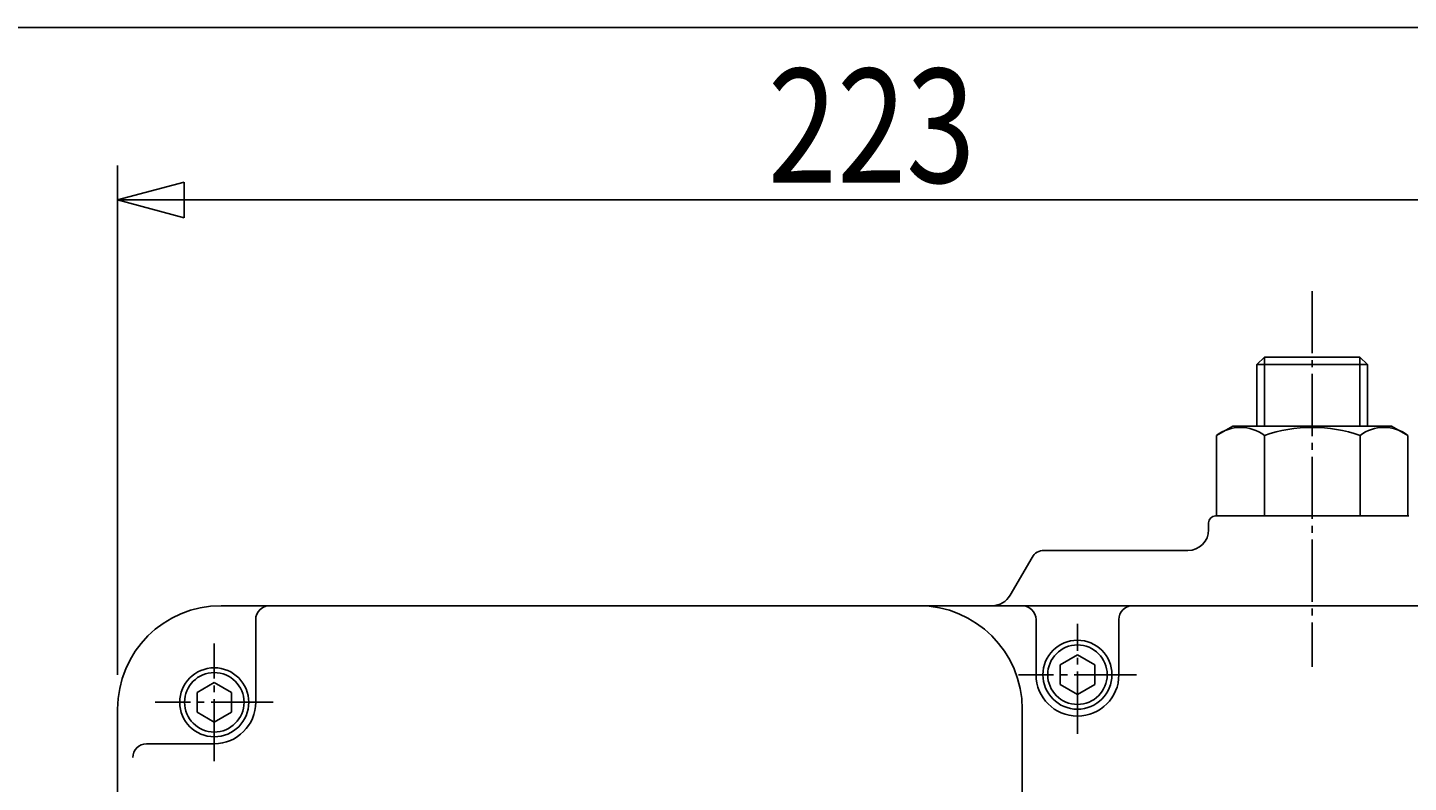
# Model space of a CAD drawing. Extents: x -900 to 1000, y -692 to 660.
# Drawn here: x -766 to -566, y 551 to 660 of the extents above; entities that cross this region are included whole.
import ezdxf
from ezdxf.enums import TextEntityAlignment as Align

# ---------------------------------------------------------------- set-up
doc = ezdxf.new("R2010")
doc.units = 0
doc.linetypes.add('CENTER', pattern=[12, 9, -1, 1, -1])
for name, color, linetype in [('2', 7, 'CONTINUOUS'), ('20', 7, 'CONTINUOUS'), ('5', 7, 'CONTINUOUS')]:
    doc.layers.add(name, color=color, linetype=linetype)
doc.styles.get("Standard").update_dxf_attribs({"font": 'txt', "bigfont": 'BIGFONT'})
doc.dimstyles.get("Standard").update_dxf_attribs({"dimscale": 5, "dimtxt": 0.18, "dimasz": 0.18, "dimexe": 0.18, "dimexo": 0.0625, "dimgap": 0.09, "dimtad": 1, "dimtih": 1, "dimtoh": 1, "dimdec": 4, "dimzin": 0, "dimtxsty": 'STANDARD', "dimcen": 0.09, "dimazin": 3, "dimtfac": 1, "dimtdec": 4, "dimtofl": 0, "dimtmove": 0, "dimatfit": 3, "dimtolj": 1, "dimtzin": 0})

# ---------------------------------------------------------------- blocks, each defined once
blk = doc.blocks.new('*D1')
at = {"layer": '5', "color": 2}
for p, q in [((-753.038414, 566.253894), (-753.038414, 640.036659)), ((-530.038414, 618.502421), (-530.038414, 640.036659)), ((-753.038414, 635.036659), (-743.379155, 637.62485)), ((-743.379155, 632.448469), (-743.379155, 637.62485)), ((-530.038414, 635.036659), (-539.697672, 637.62485)), ((-539.697672, 637.62485), (-539.697672, 632.448469)), ((-753.038414, 635.036659), (-743.379155, 632.448469)), ((-753.038414, 635.036659), (-530.038414, 635.036659)), ((-530.038414, 635.036659), (-539.697672, 632.448469))]:
    blk.add_line(p, q, dxfattribs=at)
at = {"layer": '5', "color": 2, "width": 1.4}
blk.add_text('223', height=16.5, dxfattribs=at).set_placement((-658.863414, 637.536659), (-628.833414, 637.536659), align=Align.FIT)

msp = doc.modelspace()

# ---------------------------------------------------------------- linework, layer by layer
at = {"layer": '2', "color": 2, "linetype": 'CENTER'}
for p, q in [((-580.038414, 621.827128), (-580.038414, 567.37987)), ((-614.038414, 557.71067), (-614.038414, 573.601327)), ((-739.038414, 553.71067), (-739.038414, 570.797118)), ((-605.49519, 566.253894), (-622.581637, 566.253894)), ((-730.49519, 562.253894), (-747.581637, 562.253894))]:
    msp.add_line(p, q, dxfattribs=at)
at = {"layer": '2'}
for p, q in [((-586.955914, 612.253894), (-588.038414, 611.171394)), ((-573.120914, 612.253894), (-586.955914, 612.253894)), ((-573.120914, 612.253894), (-572.038414, 611.171394)), ((-588.038414, 611.171394), (-588.038414, 602.253894)), ((-588.038414, 611.171394), (-572.038414, 611.171394)), ((-572.038414, 611.171394), (-572.038414, 602.253894)), ((-593.888414, 600.897121), (-591.538414, 602.253894)), ((-591.538414, 602.253894), (-580.038414, 602.253894)), ((-568.538414, 602.253894), (-580.038414, 602.253894)), ((-566.188414, 600.897121), (-568.538414, 602.253894)), ((-593.888414, 589.253894), (-593.888414, 600.897121)), ((-586.963414, 589.253894), (-586.963414, 600.897121)), ((-573.113414, 589.253894), (-573.113414, 600.897121)), ((-566.188414, 589.253894), (-566.188414, 600.897121)), ((-595.038414, 588.253894), (-595.038414, 587.253894)), ((-594.038414, 589.253894), (-566.038414, 589.253894)), ((-618.883713, 584.253894), (-598.038414, 584.253894)), ((-620.615764, 583.253894), (-623.79119, 577.753894)), ((-738.038414, 576.253894), (-401.038414, 576.253894)), ((-733.038414, 562.253894), (-733.038414, 574.253894)), ((-620.038414, 566.253894), (-620.038414, 574.253894)), ((-608.038414, 566.253894), (-608.038414, 574.253894)), ((-614.038414, 569.140646), (-616.538414, 567.69727)), ((-611.538414, 567.69727), (-614.038414, 569.140646)), ((-616.538414, 564.810518), (-616.538414, 567.69727)), ((-611.538414, 564.810518), (-611.538414, 567.69727)), ((-739.038414, 565.140646), (-741.538414, 563.69727)), ((-736.538414, 563.69727), (-739.038414, 565.140646)), ((-614.038414, 563.367143), (-616.538414, 564.810518)), ((-611.538414, 564.810518), (-614.038414, 563.367143)), ((-741.538414, 560.810518), (-741.538414, 563.69727)), ((-736.538414, 560.810518), (-736.538414, 563.69727)), ((-753.038414, 368.253894), (-753.038414, 561.253894)), ((-739.038414, 559.367143), (-741.538414, 560.810518)), ((-736.538414, 560.810518), (-739.038414, 559.367143)), ((-622.038414, 546.253894), (-622.038414, 561.253894)), ((-739.038414, 556.253894), (-748.8473, 556.253894))]:
    msp.add_line(p, q, dxfattribs=at)
at = {"layer": '2', "color": 2}
for p, q in [((-586.955914, 612.253894), (-586.955914, 602.253894)), ((-573.120914, 612.253894), (-573.120914, 602.253894))]:
    msp.add_line(p, q, dxfattribs=at)
at = {"layer": '2'}
for centre, radius in [((-614.038414, 566.253894), 5), ((-614.038414, 566.253894), 4.30718), ((-739.038414, 562.253894), 5), ((-739.038414, 562.253894), 4.30718)]:
    msp.add_circle(centre, radius, dxfattribs=at)
for centre, radius, start, end in [((-590.425914, 596.44596), 5.639303, 52.121121, 127.878879), ((-580.038414, 581.310263), 20.775, 90, 109.471221), ((-580.038414, 581.310263), 20.775, 70.528779, 90), ((-569.650914, 596.44596), 5.639303, 52.121121, 127.878879), ((-594.038414, 588.253894), 1, 90, 180), ((-598.038414, 587.253894), 3, 270, 360), ((-618.883713, 582.253894), 2, 90, 150), ((-738.038414, 561.253894), 15, 90, 180), ((-731.038414, 574.253894), 2, 90, 180), ((-637.038414, 561.253894), 15, 360, 90), ((-626.389266, 579.253894), 3, 270, 330), ((-622.038414, 574.253894), 2, 0, 90), ((-606.038414, 574.253894), 2, 90, 180), ((-614.038414, 566.253894), 6, 180, 360), ((-739.038414, 562.253894), 6, 270, 360), ((-748.8473, 554.253894), 2, 90, 180)]:
    msp.add_arc(centre, radius, start, end, dxfattribs=at)
at = {"layer": '20', "color": 3}
msp.add_line((-900, 660), (1000, 660), dxfattribs=at)

# ---------------------------------------------------------------- dimensions: what is measured, and where the dimension line sits
at = {"layer": '5'}
dim = msp.add_linear_dim(base=(-530.038414, 635.036659), p1=(-753.038414, 561.253894), p2=(-530.038414, 613.502421), text='223', dimstyle='Standard', dxfattribs=at)
dim.commit()
dim.dimension.update_dxf_attribs({"geometry": '*D1', "text_midpoint": (-641.538414, 645.786659)})

doc.saveas('drawing.dxf')
